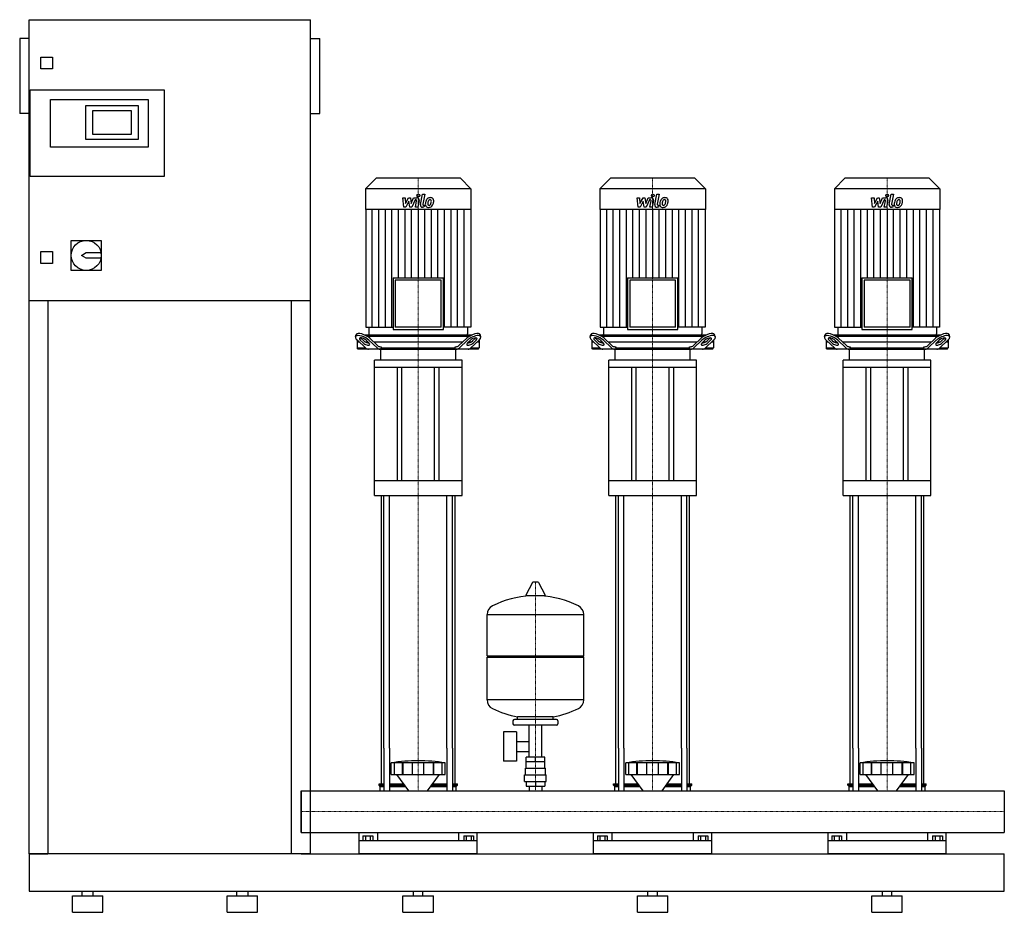
# Model space of a CAD drawing. Extents: x -600 to 1500, y 0 to 1905.
import ezdxf

# ---------------------------------------------------------------- set-up
doc = ezdxf.new("R2010")
doc.units = 0
doc.linetypes.add('DASHDOT', pattern=[1, 0.5, -0.25, 0, -0.25])
doc.layers.get('0').update_dxf_attribs({"color": 124})
doc.layers.add('CP_AXIS', color=143, linetype='DASHDOT', lineweight=18)
doc.layers.add('CP_DETAL', color=33, linetype='Continuous')

msp = doc.modelspace()

# ---------------------------------------------------------------- linework, layer by layer
at = {"extrusion": (0, 1, 0)}
for p, q in [((-580, 125), (-580, 1905)), ((-580, 1905), (20, 1905)), ((20, 125), (20, 1905)), ((-600, 1865), (-600, 1705)), ((-580, 1865), (-600, 1865)), ((20, 1865), (40, 1865)), ((40, 1705), (40, 1865)), ((-555, 1800), (-555, 1825)), ((-555, 1825), (-530, 1825)), ((-530, 1825), (-530, 1800)), ((-530, 1800), (-555, 1800)), ((-578, 1570), (-578, 1755)), ((-578, 1755), (-292, 1755)), ((-292, 1755), (-292, 1570)), ((-534, 1735), (-326, 1735)), ((-534, 1633), (-534, 1735)), ((-459, 1722), (-347, 1722)), ((-459, 1649), (-459, 1722)), ((-347, 1722), (-347, 1649)), ((-326, 1735), (-326, 1633)), ((-580, 1705), (-600, 1705)), ((-444, 1660), (-444, 1711)), ((-444, 1711), (-362, 1711)), ((-362, 1711), (-362, 1660)), ((20, 1705), (40, 1705)), ((-362, 1660), (-444, 1660)), ((-347, 1649), (-459, 1649)), ((-326, 1633), (-534, 1633)), ((-292, 1570), (-578, 1570)), ((160, 1567), (137.5, 1543.9)), ((340, 1567), (160, 1567)), ((340, 1567), (362.5, 1543.9)), ((660, 1567), (637.5, 1543.9)), ((840, 1567), (660, 1567)), ((840, 1567), (862.5, 1543.9)), ((1160, 1567), (1137.5, 1543.9)), ((1340, 1567), (1160, 1567)), ((1340, 1567), (1362.5, 1543.9)), ((362.5, 1543.9), (137.5, 1543.9)), ((137.5, 1543.9), (137.5, 1500)), ((362.5, 1543.9), (362.5, 1500)), ((862.5, 1543.9), (637.5, 1543.9)), ((637.5, 1543.9), (637.5, 1500)), ((862.5, 1543.9), (862.5, 1500)), ((1362.5, 1543.9), (1137.5, 1543.9)), ((1137.5, 1543.9), (1137.5, 1500)), ((1362.5, 1543.9), (1362.5, 1500)), ((362.5, 1500), (137.5, 1500)), ((138, 1500), (138, 1248.8)), ((362, 1500), (362, 1248.8)), ((862.5, 1500), (637.5, 1500)), ((638, 1500), (638, 1248.8)), ((862, 1500), (862, 1248.8)), ((1362.5, 1500), (1137.5, 1500)), ((1138, 1500), (1138, 1248.8)), ((1362, 1500), (1362, 1248.8)), ((-490, 1434), (-426, 1434)), ((-490, 1370), (-490, 1434)), ((-426, 1434), (-426, 1370)), ((-555, 1410), (-530, 1410)), ((-555, 1385), (-555, 1410)), ((-530, 1410), (-530, 1385)), ((-468, 1402), (-458, 1408)), ((-458, 1408), (-426.6, 1408)), ((-458, 1396), (-468, 1402)), ((-426.6, 1396), (-458, 1396)), ((-530, 1385), (-555, 1385)), ((-426, 1370), (-490, 1370)), ((196.3, 1354.2), (303.7, 1354.2)), ((196.3, 1354.2), (196.3, 1243.8)), ((298.9, 1349.3), (201.1, 1349.3)), ((201.1, 1349.3), (201.1, 1248.8)), ((298.9, 1248.8), (298.9, 1349.3)), ((303.7, 1243.8), (303.7, 1354.2)), ((696.3, 1354.2), (803.7, 1354.2)), ((696.3, 1354.2), (696.3, 1243.8)), ((798.9, 1349.3), (701.1, 1349.3)), ((701.1, 1349.3), (701.1, 1248.8)), ((798.9, 1248.8), (798.9, 1349.3)), ((803.7, 1243.8), (803.7, 1354.2)), ((1196.3, 1354.2), (1303.7, 1354.2)), ((1196.3, 1354.2), (1196.3, 1243.8)), ((1298.9, 1349.3), (1201.1, 1349.3)), ((1201.1, 1349.3), (1201.1, 1248.8)), ((1298.9, 1248.8), (1298.9, 1349.3)), ((1303.7, 1243.8), (1303.7, 1354.2)), ((20, 1305), (-580, 1305)), ((-540, 1305), (-540, 125)), ((-20, 125), (-20, 1305)), ((138, 1248.8), (196.3, 1248.8)), ((144.8, 1248.8), (144.8, 1234.5)), ((196.3, 1243.8), (303.7, 1243.8)), ((298.9, 1248.8), (201.1, 1248.8)), ((362, 1248.8), (303.7, 1248.8)), ((355.2, 1248.8), (355.2, 1234.5)), ((638, 1248.8), (696.3, 1248.8)), ((644.8, 1248.8), (644.8, 1234.5)), ((696.3, 1243.8), (803.7, 1243.8)), ((798.9, 1248.8), (701.1, 1248.8)), ((862, 1248.8), (803.7, 1248.8)), ((855.2, 1248.8), (855.2, 1234.5)), ((1138, 1248.8), (1196.3, 1248.8)), ((1144.8, 1248.8), (1144.8, 1234.5)), ((1196.3, 1243.8), (1303.7, 1243.8)), ((1298.9, 1248.8), (1201.1, 1248.8)), ((1362, 1248.8), (1303.7, 1248.8)), ((1355.2, 1248.8), (1355.2, 1234.5)), ((116.4, 1228.4), (117.9, 1232.8)), ((120, 1221.1), (120, 1204.5)), ((120.2, 1220.9), (137.6, 1204.7)), ((132.3, 1215.3), (126.4, 1220.9)), ((127.9, 1225.2), (133.9, 1219.7)), ((364.1, 1232), (135.9, 1232)), ((138.8, 1220.9), (144.7, 1215.3)), ((140.7, 1229.5), (359.3, 1229.5)), ((162.3, 1204.7), (145, 1220.9)), ((146.5, 1225.2), (163.2, 1209.7)), ((147.2, 1232), (352.8, 1232)), ((336.8, 1209.7), (353.5, 1225.2)), ((355, 1220.9), (337.7, 1204.7)), ((355.3, 1215.3), (361.2, 1220.9)), ((362.4, 1204.7), (379.8, 1220.9)), ((366.1, 1219.7), (372.1, 1225.2)), ((373.6, 1220.9), (367.7, 1215.3)), ((380, 1221.1), (380, 1204.5)), ((383.6, 1228.4), (382.1, 1232.8)), ((616.4, 1228.4), (617.9, 1232.8)), ((620, 1221.1), (620, 1204.5)), ((620.2, 1220.9), (637.6, 1204.7)), ((632.3, 1215.3), (626.4, 1220.9)), ((627.9, 1225.2), (633.9, 1219.7)), ((864.1, 1232), (635.9, 1232)), ((638.8, 1220.9), (644.7, 1215.3)), ((640.7, 1229.5), (859.3, 1229.5)), ((662.3, 1204.7), (645, 1220.9)), ((646.5, 1225.2), (663.2, 1209.7)), ((647.2, 1232), (852.8, 1232)), ((836.8, 1209.7), (853.5, 1225.2)), ((855, 1220.9), (837.7, 1204.7)), ((855.3, 1215.3), (861.2, 1220.9)), ((862.4, 1204.7), (879.8, 1220.9)), ((866.1, 1219.7), (872.1, 1225.2)), ((873.6, 1220.9), (867.7, 1215.3)), ((880, 1221.1), (880, 1204.5)), ((883.6, 1228.4), (882.1, 1232.8)), ((1116.4, 1228.4), (1117.9, 1232.8)), ((1120, 1221.1), (1120, 1204.5)), ((1120.2, 1220.9), (1137.6, 1204.7)), ((1132.3, 1215.3), (1126.4, 1220.9)), ((1127.9, 1225.2), (1133.9, 1219.7)), ((1364.1, 1232), (1135.9, 1232)), ((1138.8, 1220.9), (1144.7, 1215.3)), ((1140.7, 1229.5), (1359.3, 1229.5)), ((1162.3, 1204.7), (1145, 1220.9)), ((1146.5, 1225.2), (1163.2, 1209.7)), ((1147.2, 1232), (1352.8, 1232)), ((1336.8, 1209.7), (1353.5, 1225.2)), ((1355, 1220.9), (1337.7, 1204.7)), ((1355.3, 1215.3), (1361.2, 1220.9)), ((1362.4, 1204.7), (1379.8, 1220.9)), ((1366.1, 1219.7), (1372.1, 1225.2)), ((1373.6, 1220.9), (1367.7, 1215.3)), ((1380, 1221.1), (1380, 1204.5)), ((1383.6, 1228.4), (1382.1, 1232.8)), ((124.4, 1217), (120, 1217)), ((120, 1204.5), (137.8, 1204.5)), ((122.2, 1202), (120, 1204.5)), ((377.8, 1202), (122.2, 1202)), ((142.9, 1217), (137.7, 1217)), ((344.7, 1217), (155.3, 1217)), ((169.3, 1207), (171.3, 1207)), ((170, 1178.6), (170, 1200.4)), ((171.3, 1207), (171.3, 1204.5)), ((171.3, 1204.5), (328.7, 1204.5)), ((328.7, 1207), (330.7, 1207)), ((328.7, 1204.5), (328.7, 1207)), ((330, 1178.6), (330, 1200.4)), ((362.3, 1217), (357.1, 1217)), ((362.2, 1204.5), (380, 1204.5)), ((380, 1217), (375.6, 1217)), ((377.8, 1202), (380, 1204.5)), ((624.4, 1217), (620, 1217)), ((620, 1204.5), (637.8, 1204.5)), ((622.2, 1202), (620, 1204.5)), ((877.8, 1202), (622.2, 1202)), ((642.9, 1217), (637.7, 1217)), ((844.7, 1217), (655.3, 1217)), ((669.3, 1207), (671.3, 1207)), ((670, 1178.6), (670, 1200.4)), ((671.3, 1207), (671.3, 1204.5)), ((671.3, 1204.5), (828.7, 1204.5)), ((828.7, 1207), (830.7, 1207)), ((828.7, 1204.5), (828.7, 1207)), ((830, 1178.6), (830, 1200.4)), ((862.3, 1217), (857.1, 1217)), ((862.2, 1204.5), (880, 1204.5)), ((880, 1217), (875.6, 1217)), ((877.8, 1202), (880, 1204.5)), ((1124.4, 1217), (1120, 1217)), ((1120, 1204.5), (1137.8, 1204.5)), ((1122.2, 1202), (1120, 1204.5)), ((1377.8, 1202), (1122.2, 1202)), ((1142.9, 1217), (1137.7, 1217)), ((1344.7, 1217), (1155.3, 1217)), ((1169.3, 1207), (1171.3, 1207)), ((1170, 1178.6), (1170, 1200.4)), ((1171.3, 1207), (1171.3, 1204.5)), ((1171.3, 1204.5), (1328.7, 1204.5)), ((1328.7, 1207), (1330.7, 1207)), ((1328.7, 1204.5), (1328.7, 1207)), ((1330, 1178.6), (1330, 1200.4)), ((1362.3, 1217), (1357.1, 1217)), ((1362.2, 1204.5), (1380, 1204.5)), ((1380, 1217), (1375.6, 1217)), ((1377.8, 1202), (1380, 1204.5)), ((343.5, 1178.6), (156.5, 1178.6)), ((156.5, 1163), (156.5, 1178.6)), ((343.5, 1163), (343.5, 1178.6)), ((843.5, 1178.6), (656.5, 1178.6)), ((656.5, 1163), (656.5, 1178.6)), ((843.5, 1163), (843.5, 1178.6)), ((1343.5, 1178.6), (1156.5, 1178.6)), ((1156.5, 1163), (1156.5, 1178.6)), ((1343.5, 1163), (1343.5, 1178.6)), ((343.5, 1163), (156.5, 1163)), ((156.5, 889.4), (156.5, 1163)), ((205, 1163), (205, 920.6)), ((215, 920.6), (215, 1163)), ((285, 920.6), (285, 1163)), ((295, 920.6), (295, 1163)), ((343.5, 889.4), (343.5, 1163)), ((843.5, 1163), (656.5, 1163)), ((656.5, 889.4), (656.5, 1163)), ((705, 1163), (705, 920.6)), ((715, 920.6), (715, 1163)), ((785, 920.6), (785, 1163)), ((795, 920.6), (795, 1163)), ((843.5, 889.4), (843.5, 1163)), ((1343.5, 1163), (1156.5, 1163)), ((1156.5, 889.4), (1156.5, 1163)), ((1205, 1163), (1205, 920.6)), ((1215, 920.6), (1215, 1163)), ((1285, 920.6), (1285, 1163)), ((1295, 920.6), (1295, 1163)), ((1343.5, 889.4), (1343.5, 1163)), ((343.5, 920.6), (156.5, 920.6)), ((843.5, 920.6), (656.5, 920.6)), ((1343.5, 920.6), (1156.5, 920.6)), ((156.5, 889.4), (343.5, 889.4)), ((656.5, 889.4), (843.5, 889.4)), ((1156.5, 889.4), (1343.5, 889.4)), ((493.6, 703.8), (479.4, 677.1)), ((505.3, 704.5), (494.7, 704.5)), ((506.4, 703.8), (520.6, 677.1)), ((519.5, 675.2), (480.5, 675.2)), ((397, 547.5), (397, 635.7)), ((603, 547.5), (603, 635.7)), ((397, 547.5), (603, 547.5)), ((400, 544.5), (397, 547.5)), ((600, 544.5), (603, 547.5)), ((397, 544.5), (603, 544.5)), ((397, 453.2), (397, 544.5)), ((603, 453.2), (603, 544.5)), ((452, 408.4), (452, 402.4)), ((545, 411.4), (455, 411.4)), ((545, 399.4), (455, 399.4)), ((462, 411.4), (462, 417)), ((486.5, 331.4), (486.5, 399.4)), ((513.5, 331.4), (513.5, 399.4)), ((538, 411.4), (538, 417)), ((548, 408.4), (548, 402.4)), ((431.6, 385.4), (431.6, 322.4)), ((459.6, 385.4), (431.6, 385.4)), ((459.6, 385.4), (459.6, 322.4)), ((459.6, 364.6), (486.5, 364.6)), ((171.5, 274.4), (171.5, 350)), ((176.8, 350), (176.8, 259.4)), ((188.8, 350), (188.8, 259.4)), ((311.2, 350), (311.2, 259.4)), ((323.2, 350), (323.2, 259.4)), ((328.5, 274.4), (328.5, 350)), ((459.6, 343.3), (486.5, 343.3)), ((671.5, 274.4), (671.5, 350)), ((676.8, 350), (676.8, 259.4)), ((688.8, 350), (688.8, 259.4)), ((811.2, 350), (811.2, 259.4)), ((823.2, 350), (823.2, 259.4)), ((828.5, 274.4), (828.5, 350)), ((1171.5, 274.4), (1171.5, 350)), ((1176.8, 350), (1176.8, 259.4)), ((1188.8, 350), (1188.8, 259.4)), ((1311.2, 350), (1311.2, 259.4)), ((1323.2, 350), (1323.2, 259.4)), ((1328.5, 274.4), (1328.5, 350)), ((192.5, 293.9), (192.5, 318.9)), ((199.2, 293.9), (199.2, 318.9)), ((216.4, 293.9), (216.4, 318.9)), ((217.7, 293.9), (217.7, 318.9)), ((237.7, 293.9), (237.7, 318.9)), ((262.3, 293.9), (262.3, 318.9)), ((282.3, 293.9), (282.3, 318.9)), ((283.6, 293.9), (283.6, 318.9)), ((300.8, 293.9), (300.8, 318.9)), ((307.5, 293.9), (307.5, 318.9)), ((459.6, 322.4), (431.6, 322.4)), ((480, 307.4), (480, 321.4)), ((480.1, 321.4), (480.1, 331.4)), ((519.9, 331.4), (480.1, 331.4)), ((500, 321.4), (500, 331.4)), ((519.9, 321.4), (519.9, 331.4)), ((520, 307.4), (520, 321.4)), ((692.5, 293.9), (692.5, 318.9)), ((699.2, 293.9), (699.2, 318.9)), ((716.4, 293.9), (716.4, 318.9)), ((717.7, 293.9), (717.7, 318.9)), ((737.7, 293.9), (737.7, 318.9)), ((762.3, 293.9), (762.3, 318.9)), ((782.3, 293.9), (782.3, 318.9)), ((783.6, 293.9), (783.6, 318.9)), ((800.8, 293.9), (800.8, 318.9)), ((807.5, 293.9), (807.5, 318.9)), ((1192.5, 293.9), (1192.5, 318.9)), ((1199.2, 293.9), (1199.2, 318.9)), ((1216.4, 293.9), (1216.4, 318.9)), ((1217.7, 293.9), (1217.7, 318.9)), ((1237.7, 293.9), (1237.7, 318.9)), ((1262.3, 293.9), (1262.3, 318.9)), ((1282.3, 293.9), (1282.3, 318.9)), ((1283.6, 293.9), (1283.6, 318.9)), ((1300.8, 293.9), (1300.8, 318.9)), ((1307.5, 293.9), (1307.5, 318.9)), ((478.5, 307.4), (521.5, 307.4)), ((478.5, 293.4), (478.5, 307.4)), ((521.5, 293.4), (521.5, 307.4)), ((166.5, 274.4), (176.8, 274.4)), ((166.5, 271.5), (166.5, 274.4)), ((188.8, 274.4), (218.9, 274.4)), ((229.9, 259.4), (204.5, 293.9)), ((270.1, 259.4), (295.5, 293.9)), ((281.1, 274.4), (311.2, 274.4)), ((323.2, 274.4), (333.5, 274.4)), ((333.5, 271.5), (333.5, 274.4)), ((477, 293.4), (523, 293.4)), ((477, 279.4), (477, 293.4)), ((477, 279.4), (523, 279.4)), ((480.1, 279.4), (480.1, 269.4)), ((500, 279.4), (500, 269.4)), ((519.9, 279.4), (519.9, 269.4)), ((523, 279.4), (523, 293.4)), ((666.5, 274.4), (676.8, 274.4)), ((666.5, 271.5), (666.5, 274.4)), ((688.8, 274.4), (718.9, 274.4)), ((729.9, 259.4), (704.5, 293.9)), ((770.1, 259.4), (795.5, 293.9)), ((781.1, 274.4), (811.2, 274.4)), ((823.2, 274.4), (833.5, 274.4)), ((833.5, 271.5), (833.5, 274.4)), ((1166.5, 274.4), (1176.8, 274.4)), ((1166.5, 271.5), (1166.5, 274.4)), ((1188.8, 274.4), (1218.9, 274.4)), ((1229.9, 259.4), (1204.5, 293.9)), ((1270.1, 259.4), (1295.5, 293.9)), ((1281.1, 274.4), (1311.2, 274.4)), ((1323.2, 274.4), (1333.5, 274.4)), ((1333.5, 271.5), (1333.5, 274.4)), ((0, 259.4), (0, 170.5)), ((0, 259.4), (0, 170.5)), ((0, 259.4), (0, 259.4)), ((0, 259.4), (1500, 259.4)), ((166.5, 271.5), (176.8, 271.5)), ((169, 268.6), (166.5, 271.5)), ((169, 268.6), (176.8, 268.6)), ((169, 259.4), (169, 268.6)), ((188.8, 271.5), (221, 271.5)), ((188.8, 268.6), (223.1, 268.6)), ((276.9, 268.6), (311.2, 268.6)), ((279, 271.5), (311.2, 271.5)), ((323.2, 271.5), (333.5, 271.5)), ((323.2, 268.6), (331, 268.6)), ((331, 268.6), (333.5, 271.5)), ((331, 259.4), (331, 268.6)), ((480.1, 269.4), (519.9, 269.4)), ((486.5, 269.4), (486.5, 259.4)), ((513.5, 269.4), (513.5, 259.4)), ((666.5, 271.5), (676.8, 271.5)), ((669, 268.6), (666.5, 271.5)), ((669, 268.6), (676.8, 268.6)), ((669, 259.4), (669, 268.6)), ((688.8, 271.5), (721, 271.5)), ((688.8, 268.6), (723.1, 268.6)), ((776.9, 268.6), (811.2, 268.6)), ((779, 271.5), (811.2, 271.5)), ((823.2, 271.5), (833.5, 271.5)), ((823.2, 268.6), (831, 268.6)), ((831, 268.6), (833.5, 271.5)), ((831, 259.4), (831, 268.6)), ((1166.5, 271.5), (1176.8, 271.5)), ((1169, 268.6), (1166.5, 271.5)), ((1169, 268.6), (1176.8, 268.6)), ((1169, 259.4), (1169, 268.6)), ((1188.8, 271.5), (1221, 271.5)), ((1188.8, 268.6), (1223.1, 268.6)), ((1276.9, 268.6), (1311.2, 268.6)), ((1279, 271.5), (1311.2, 271.5)), ((1323.2, 271.5), (1333.5, 271.5)), ((1323.2, 268.6), (1331, 268.6)), ((1331, 268.6), (1333.5, 271.5)), ((1331, 259.4), (1331, 268.6)), ((1500, 259.4), (1500, 170.5)), ((1500, 259.4), (1500, 170.5)), ((1500, 259.4), (1500, 259.4)), ((0, 174.3), (0, 171)), ((0, 170.5), (0, 170.5)), ((0, 170.5), (1500, 170.5)), ((124, 125), (124, 170.5)), ((163.1, 170.5), (163.1, 152.7)), ((336.9, 152.7), (336.9, 170.5)), ((376, 125), (376, 170.5)), ((624, 125), (624, 170.5)), ((663.1, 170.5), (663.1, 152.7)), ((836.9, 152.7), (836.9, 170.5)), ((876, 125), (876, 170.5)), ((1124, 125), (1124, 170.5)), ((1163.1, 170.5), (1163.1, 152.7)), ((1336.9, 152.7), (1336.9, 170.5)), ((1376, 125), (1376, 170.5)), ((1500, 170.5), (1500, 170.5)), ((376, 152.7), (124, 152.7)), ((132.1, 163.1), (132.1, 152.7)), ((132.1, 163.1), (152.9, 163.1)), ((137.3, 163.1), (137.3, 152.7)), ((147.7, 163.1), (147.7, 152.7)), ((152.9, 163.1), (152.9, 152.7)), ((347.1, 163.1), (367.9, 163.1)), ((347.1, 163.1), (347.1, 152.7)), ((352.3, 163.1), (352.3, 152.7)), ((362.7, 163.1), (362.7, 152.7)), ((367.9, 163.1), (367.9, 152.7)), ((876, 152.7), (624, 152.7)), ((632.1, 163.1), (632.1, 152.7)), ((632.1, 163.1), (652.9, 163.1)), ((637.3, 163.1), (637.3, 152.7)), ((647.7, 163.1), (647.7, 152.7)), ((652.9, 163.1), (652.9, 152.7)), ((847.1, 163.1), (867.9, 163.1)), ((847.1, 163.1), (847.1, 152.7)), ((852.3, 163.1), (852.3, 152.7)), ((862.7, 163.1), (862.7, 152.7)), ((867.9, 163.1), (867.9, 152.7)), ((1376, 152.7), (1124, 152.7)), ((1132.1, 163.1), (1132.1, 152.7)), ((1132.1, 163.1), (1152.9, 163.1)), ((1137.3, 163.1), (1137.3, 152.7)), ((1147.7, 163.1), (1147.7, 152.7)), ((1152.9, 163.1), (1152.9, 152.7)), ((1347.1, 163.1), (1367.9, 163.1)), ((1347.1, 163.1), (1347.1, 152.7)), ((1352.3, 163.1), (1352.3, 152.7)), ((1362.7, 163.1), (1362.7, 152.7)), ((1367.9, 163.1), (1367.9, 152.7)), ((-580, 125), (-540, 125)), ((20, 125), (-20, 125)), ((0, 125), (1500, 125)), ((1500, 45), (1500, 125)), ((-580, 45), (1500, 45)), ((-467, 35), (-467, 45)), ((-443, 35), (-443, 45)), ((-137, 35), (-137, 45)), ((-113, 35), (-113, 45)), ((240, 35), (240, 45)), ((260, 35), (260, 45)), ((740, 35), (740, 45)), ((760, 35), (760, 45)), ((1240, 35), (1240, 45)), ((1260, 35), (1260, 45)), ((-487.5, 35), (-422.5, 35)), ((-487.5, 0), (-487.5, 35)), ((-422.5, 0), (-422.5, 35)), ((-157.5, 35), (-92.5, 35)), ((-157.5, 0), (-157.5, 35)), ((-92.5, 0), (-92.5, 35)), ((217.5, 35), (282.5, 35)), ((217.5, 0), (217.5, 35)), ((282.5, 0), (282.5, 35)), ((717.5, 35), (782.5, 35)), ((717.5, 0), (717.5, 35)), ((782.5, 0), (782.5, 35)), ((1217.5, 35), (1282.5, 35)), ((1217.5, 0), (1217.5, 35)), ((1282.5, 0), (1282.5, 35)), ((-487.5, 0), (-422.5, 0)), ((-157.5, 0), (-92.5, 0)), ((217.5, 0), (282.5, 0)), ((717.5, 0), (782.5, 0)), ((1217.5, 0), (1282.5, 0))]:
    msp.add_line(p, q, dxfattribs=at)
for p, q in [((171, 1202), (329, 1202)), ((172.9, 1202), (171.3, 1204.5)), ((327.1, 1202), (328.7, 1204.5)), ((671, 1202), (829, 1202)), ((672.9, 1202), (671.3, 1204.5)), ((827.1, 1202), (828.7, 1204.5)), ((1171, 1202), (1329, 1202)), ((1172.9, 1202), (1171.3, 1204.5)), ((1327.1, 1202), (1328.7, 1204.5)), ((171.5, 350), (171.5, 889.4)), ((176.8, 350), (176.8, 889.4)), ((188.8, 350), (188.8, 889.4)), ((311.2, 350), (311.2, 889.4)), ((323.2, 350), (323.2, 889.4)), ((328.5, 350), (328.5, 889.4)), ((671.5, 350), (671.5, 889.4)), ((676.8, 350), (676.8, 889.4)), ((688.8, 350), (688.8, 889.4)), ((811.2, 350), (811.2, 889.4)), ((823.2, 350), (823.2, 889.4)), ((828.5, 350), (828.5, 889.4)), ((1171.5, 350), (1171.5, 889.4)), ((1176.8, 350), (1176.8, 889.4)), ((1188.8, 350), (1188.8, 889.4)), ((1311.2, 350), (1311.2, 889.4)), ((1323.2, 350), (1323.2, 889.4)), ((1328.5, 350), (1328.5, 889.4)), ((397, 635.7), (603, 635.7)), ((603, 453.2), (397, 453.2)), ((538, 417), (462, 417)), ((307.5, 318.9), (192.5, 318.9)), ((520, 321.4), (480, 321.4)), ((807.5, 318.9), (692.5, 318.9)), ((1307.5, 318.9), (1192.5, 318.9)), ((192.5, 293.9), (307.5, 293.9)), ((692.5, 293.9), (807.5, 293.9)), ((1192.5, 293.9), (1307.5, 293.9)), ((0, 170.5), (0, 259.4)), ((169, 259.4), (331, 259.4)), ((669, 259.4), (831, 259.4)), ((1169, 259.4), (1331, 259.4)), ((1500, 259.4), (1500, 170.5)), ((-580, 125), (-580, 45)), ((0, 125), (-580, 125)), ((-580, 125), (-580, 125)), ((376, 125), (124, 125)), ((876, 125), (624, 125)), ((1376, 125), (1124, 125))]:
    msp.add_line(p, q)
msp.add_circle((-458, 1402), 32)
for centre, radius, start, end in [((494.7, 703.2), 1.25, 90, 149.0362), ((505.3, 703.2), 1.25, 30.9638, 90), ((500, 468.4), 207, 92.8162, 116.2545), ((480.5, 676.5), 1.25, 149.0362, 270), ((500, 468.4), 207, 63.7455, 87.1838), ((519.5, 676.5), 1.25, 270, 30.9638), ((417.5, 635.7), 20.5, 116.2545, 180), ((582.5, 635.7), 20.5, 0, 63.7455), ((417.5, 453.2), 20.5, 180, 243.7455), ((582.5, 453.2), 20.5, 296.2545, 0), ((500, 620.5), 207, 243.7455, 259.4219), ((500, 620.5), 207, 280.5781, 296.2545), ((455, 408.4), 3, 90, 180), ((455, 402.4), 3, 180, 270), ((545, 408.4), 3, 0, 90), ((545, 402.4), 3, 270, 0)]:
    msp.add_arc(centre, radius, start, end)
for centre, major_axis, ratio, start_param, end_param in [((132.6, 1220.9), (-16.1, 7.8), 0.386418, 4.041138, 7.182731), ((134.1, 1225.2), (-16.1, 7.8), 0.386418, 4.041138, 6.325659), ((132.6, 1220.9), (-8.05, 3.92), 0.386418, 4.041138, 7.182731), ((134.1, 1225.2), (-8.05, 3.92), 0.386418, 0.765208, 0.899545), ((140, 1219.7), (-8.05, 3.92), 0.386418, 0.899545, 2.461332), ((147.2, 1234.5), (0, 2.49), 0.972723, 1.570796, 3.141593), ((352.8, 1234.5), (0, 2.49), 0.972723, 3.141593, 4.712389), ((365.9, 1225.2), (16.1, 7.8), 0.386418, -0.042473, 2.242047), ((360, 1219.7), (8.05, 3.92), 0.386418, 3.821853, 5.38364), ((367.4, 1220.9), (16.1, 7.8), 0.386418, -0.899545, 2.242047), ((367.4, 1220.9), (8.05, 3.92), 0.386418, -0.899545, 2.242047), ((365.9, 1225.2), (8.05, 3.92), 0.386418, -0.899545, -0.765208), ((632.6, 1220.9), (-16.1, 7.8), 0.386418, 4.041138, 7.182731), ((634.1, 1225.2), (-16.1, 7.8), 0.386418, 4.041138, 6.325659), ((632.6, 1220.9), (-8.05, 3.92), 0.386418, 4.041138, 7.182731), ((634.1, 1225.2), (-8.05, 3.92), 0.386418, 0.765208, 0.899545), ((640, 1219.7), (-8.05, 3.92), 0.386418, 0.899545, 2.461332), ((647.2, 1234.5), (0, 2.49), 0.972723, 1.570796, 3.141593), ((852.8, 1234.5), (0, 2.49), 0.972723, 3.141593, 4.712389), ((865.9, 1225.2), (16.1, 7.8), 0.386418, -0.042473, 2.242047), ((860, 1219.7), (8.05, 3.92), 0.386418, 3.821853, 5.38364), ((867.4, 1220.9), (16.1, 7.8), 0.386418, -0.899545, 2.242047), ((867.4, 1220.9), (8.05, 3.92), 0.386418, -0.899545, 2.242047), ((865.9, 1225.2), (8.05, 3.92), 0.386418, -0.899545, -0.765208), ((1132.6, 1220.9), (-16.1, 7.8), 0.386418, 4.041138, 7.182731), ((1134.1, 1225.2), (-16.1, 7.8), 0.386418, 4.041138, 6.325659), ((1132.6, 1220.9), (-8.05, 3.92), 0.386418, 4.041138, 7.182731), ((1134.1, 1225.2), (-8.05, 3.92), 0.386418, 0.765208, 0.899545), ((1140, 1219.7), (-8.05, 3.92), 0.386418, 0.899545, 2.461332), ((1147.2, 1234.5), (0, 2.49), 0.972723, 1.570796, 3.141593), ((1352.8, 1234.5), (0, 2.49), 0.972723, 3.141593, 4.712389), ((1365.9, 1225.2), (16.1, 7.8), 0.386418, -0.042473, 2.242047), ((1360, 1219.7), (8.05, 3.92), 0.386418, 3.821853, 5.38364), ((1367.4, 1220.9), (16.1, 7.8), 0.386418, -0.899545, 2.242047), ((1367.4, 1220.9), (8.05, 3.92), 0.386418, -0.899545, 2.242047), ((1365.9, 1225.2), (8.05, 3.92), 0.386418, -0.899545, -0.765208), ((138.5, 1215.3), (-8.05, 3.92), 0.386418, 0.899545, 4.041138), ((143.8, 1222), (0, 20), 0.619016, 2.617994, 3.141593), ((168.5, 1222), (0, 20), 0.619016, 2.617994, 3.141593), ((169.3, 1227), (0, 20), 0.619016, 2.617994, 3.141593), ((171, 1200.4), (0, 1.56), 0.641075, 0, 1.570796), ((329, 1200.4), (0, 1.56), 0.641075, 4.712389, 6.283185), ((330.7, 1227), (0, 20), 0.619016, 3.141593, 3.665191), ((331.5, 1222), (0, 20), 0.619016, 3.141593, 3.665191), ((361.5, 1215.3), (8.05, 3.92), 0.386418, 2.242047, 5.38364), ((356.2, 1222), (0, 20), 0.619016, 3.141593, 3.665191), ((638.5, 1215.3), (-8.05, 3.92), 0.386418, 0.899545, 4.041138), ((643.8, 1222), (0, 20), 0.619016, 2.617994, 3.141593), ((668.5, 1222), (0, 20), 0.619016, 2.617994, 3.141593), ((669.3, 1227), (0, 20), 0.619016, 2.617994, 3.141593), ((671, 1200.4), (0, 1.56), 0.641075, 0, 1.570796), ((829, 1200.4), (0, 1.56), 0.641075, 4.712389, 6.283185), ((830.7, 1227), (0, 20), 0.619016, 3.141593, 3.665191), ((831.5, 1222), (0, 20), 0.619016, 3.141593, 3.665191), ((861.5, 1215.3), (8.05, 3.92), 0.386418, 2.242047, 5.38364), ((856.2, 1222), (0, 20), 0.619016, 3.141593, 3.665191), ((1138.5, 1215.3), (-8.05, 3.92), 0.386418, 0.899545, 4.041138), ((1143.8, 1222), (0, 20), 0.619016, 2.617994, 3.141593), ((1168.5, 1222), (0, 20), 0.619016, 2.617994, 3.141593), ((1169.3, 1227), (0, 20), 0.619016, 2.617994, 3.141593), ((1171, 1200.4), (0, 1.56), 0.641075, 0, 1.570796), ((1329, 1200.4), (0, 1.56), 0.641075, -1.570796, 0), ((1330.7, 1227), (0, 20), 0.619016, 3.141593, 3.665191), ((1331.5, 1222), (0, 20), 0.619016, 3.141593, 3.665191), ((1361.5, 1215.3), (8.05, 3.92), 0.386418, 2.242047, 5.38364), ((1356.2, 1222), (0, 20), 0.619016, 3.141593, 3.665191), ((250, -159.5), (0, 483), 0.859746, -0.138907, 0.138907), ((750, -159.5), (0, 483), 0.859746, -0.138907, 0.138907), ((1250, -159.5), (0, 483), 0.859746, -0.138907, 0.138907)]:
    msp.add_ellipse(centre, major_axis=major_axis, ratio=ratio, start_param=start_param, end_param=end_param)
at = {"layer": 'CP_AXIS'}
for p, q in [((250, 1567), (250, 1232)), ((750, 1567), (750, 1232)), ((1250, 1567), (1250, 1232)), ((250, 1232), (250, 1202)), ((750, 1232), (750, 1202)), ((1250, 1232), (1250, 1202)), ((250, 889.4), (250, 1202)), ((750, 889.4), (750, 1202)), ((1250, 889.4), (1250, 1202)), ((250, 889.4), (250, 350)), ((750, 889.4), (750, 350)), ((1250, 889.4), (1250, 350)), ((500, 259.4), (500, 704.5)), ((250, 350), (250, 259.4)), ((750, 350), (750, 259.4)), ((1250, 350), (1250, 259.4)), ((1500, 215), (0, 215)), ((0, 215), (0, 215)), ((1500, 215), (1500, 215))]:
    msp.add_line(p, q, dxfattribs=at)
at = {"layer": 'CP_DETAL'}
for p, q in [((216.9, 1524.9), (222.1, 1524.9)), ((219, 1504.7), (216.9, 1524.9)), ((222.1, 1524.9), (222.9, 1512.4)), ((222.9, 1512.4), (229.5, 1524.9)), ((230.1, 1517.4), (223.4, 1504.7)), ((229.5, 1524.9), (233.4, 1524.9)), ((231.9, 1504.7), (230.1, 1517.4)), ((233.4, 1524.9), (235.1, 1512.4)), ((235.1, 1512.4), (240.2, 1524.9)), ((243.6, 1520.6), (236.3, 1504.7)), ((240.2, 1524.9), (247, 1524.9)), ((244.8, 1520.6), (243.6, 1520.6)), ((243.9, 1504.7), (246.5, 1518.5)), ((251.7, 1519.2), (248.9, 1504.7)), ((254.6, 1510.4), (258.8, 1532.3)), ((258.8, 1532.3), (263.9, 1532.3)), ((263.9, 1532.3), (259.7, 1511.1)), ((716.9, 1524.9), (722.1, 1524.9)), ((719, 1504.7), (716.9, 1524.9)), ((722.1, 1524.9), (722.9, 1512.4)), ((722.9, 1512.4), (729.5, 1524.9)), ((730.1, 1517.4), (723.4, 1504.7)), ((729.5, 1524.9), (733.4, 1524.9)), ((731.9, 1504.7), (730.1, 1517.4)), ((733.4, 1524.9), (735.1, 1512.4)), ((735.1, 1512.4), (740.2, 1524.9)), ((743.6, 1520.6), (736.3, 1504.7)), ((740.2, 1524.9), (747, 1524.9)), ((744.8, 1520.6), (743.6, 1520.6)), ((743.9, 1504.7), (746.5, 1518.5)), ((751.7, 1519.2), (748.9, 1504.7)), ((754.6, 1510.4), (758.8, 1532.3)), ((758.8, 1532.3), (763.9, 1532.3)), ((763.9, 1532.3), (759.7, 1511.1)), ((1216.9, 1524.9), (1222.1, 1524.9)), ((1219, 1504.7), (1216.9, 1524.9)), ((1222.1, 1524.9), (1222.9, 1512.4)), ((1222.9, 1512.4), (1229.5, 1524.9)), ((1230.1, 1517.4), (1223.4, 1504.7)), ((1229.5, 1524.9), (1233.4, 1524.9)), ((1231.9, 1504.7), (1230.1, 1517.4)), ((1233.4, 1524.9), (1235.1, 1512.4)), ((1235.1, 1512.4), (1240.2, 1524.9)), ((1243.6, 1520.6), (1236.3, 1504.7)), ((1240.2, 1524.9), (1247, 1524.9)), ((1244.8, 1520.6), (1243.6, 1520.6)), ((1243.9, 1504.7), (1246.5, 1518.5)), ((1251.7, 1519.2), (1248.9, 1504.7)), ((1254.6, 1510.4), (1258.8, 1532.3)), ((1258.8, 1532.3), (1263.9, 1532.3)), ((1263.9, 1532.3), (1259.7, 1511.1)), ((152, 1248.8), (152, 1500)), ((166, 1248.8), (166, 1500)), ((180, 1248.8), (180, 1500)), ((194, 1248.8), (194, 1500)), ((208, 1354.2), (208, 1500)), ((223.4, 1504.7), (219, 1504.7)), ((222, 1354.2), (222, 1500)), ((236.3, 1504.7), (231.9, 1504.7)), ((236, 1354.2), (236, 1500)), ((248.9, 1504.7), (243.9, 1504.7)), ((250, 1500), (250, 1354.2)), ((262.2, 1504.7), (259.3, 1504.7)), ((261.5, 1508.9), (263.1, 1508.9)), ((263.1, 1508.9), (262.2, 1504.7)), ((264, 1354.2), (264, 1500)), ((278, 1354.2), (278, 1500)), ((292, 1354.2), (292, 1500)), ((306, 1248.8), (306, 1500)), ((320, 1248.8), (320, 1500)), ((334, 1248.8), (334, 1500)), ((348, 1248.8), (348, 1500)), ((652, 1248.8), (652, 1500)), ((666, 1248.8), (666, 1500)), ((680, 1248.8), (680, 1500)), ((694, 1248.8), (694, 1500)), ((708, 1354.2), (708, 1500)), ((723.4, 1504.7), (719, 1504.7)), ((722, 1354.2), (722, 1500)), ((736.3, 1504.7), (731.9, 1504.7)), ((736, 1354.2), (736, 1500)), ((748.9, 1504.7), (743.9, 1504.7)), ((750, 1500), (750, 1354.2)), ((762.2, 1504.7), (759.3, 1504.7)), ((761.5, 1508.9), (763.1, 1508.9)), ((763.1, 1508.9), (762.2, 1504.7)), ((764, 1354.2), (764, 1500)), ((778, 1354.2), (778, 1500)), ((792, 1354.2), (792, 1500)), ((806, 1248.8), (806, 1500)), ((820, 1248.8), (820, 1500)), ((834, 1248.8), (834, 1500)), ((848, 1248.8), (848, 1500)), ((1152, 1248.8), (1152, 1500)), ((1166, 1248.8), (1166, 1500)), ((1180, 1248.8), (1180, 1500)), ((1194, 1248.8), (1194, 1500)), ((1208, 1354.2), (1208, 1500)), ((1223.4, 1504.7), (1219, 1504.7)), ((1222, 1354.2), (1222, 1500)), ((1236.3, 1504.7), (1231.9, 1504.7)), ((1236, 1354.2), (1236, 1500)), ((1248.9, 1504.7), (1243.9, 1504.7)), ((1250, 1500), (1250, 1354.2)), ((1262.2, 1504.7), (1259.3, 1504.7)), ((1261.5, 1508.9), (1263.1, 1508.9)), ((1263.1, 1508.9), (1262.2, 1504.7)), ((1264, 1354.2), (1264, 1500)), ((1278, 1354.2), (1278, 1500)), ((1292, 1354.2), (1292, 1500)), ((1306, 1248.8), (1306, 1500)), ((1320, 1248.8), (1320, 1500)), ((1334, 1248.8), (1334, 1500)), ((1348, 1248.8), (1348, 1500))]:
    msp.add_line(p, q, dxfattribs=at)
for centre in [(250.3, 1529.7), (750.3, 1529.7), (1250.3, 1529.7)]:
    msp.add_circle(centre, 3, dxfattribs=at)
for centre, radius, start, end in [((244.8, 1518.8), 1.8, 349.1282, 90.0361), ((247, 1520.1), 4.8, 349.1463, 90.1097), ((289.1, 1509.9), 24, 168.3333, 176.5259), ((283.1, 1512.1), 17.7, 153.1115, 171.0742), ((275.5, 1515.5), 9.44, 130.4936, 150.8647), ((276, 1515.1), 10.1, 89.3287, 131.1984), ((287.6, 1511.1), 17.4, 167.8511, 176.8316), ((273.4, 1511.7), 3.17, 173.0647, 215.6723), ((297.6, 1509.6), 27.5, 165.0104, 169.1866), ((276.4, 1515.7), 5.44, 132.3225, 168.5446), ((275.1, 1516.9), 3.72, 88.6944, 130.5967), ((275.3, 1517.2), 3.39, 69.364, 91.2833), ((276.5, 1518.2), 6.97, 39.8625, 93.7877), ((275.7, 1518.3), 2.23, 38.8919, 68.6227), ((262.6, 1517.4), 15.2, 336.5302, 350.0633), ((275, 1517.9), 3.02, 358.4755, 35.933), ((258.7, 1518.4), 19.3, 349.3761, 358.4794), ((277, 1519), 6.13, 357.2175, 36.9176), ((253.4, 1520.4), 29.8, 343.0634, 349.1605), ((262.8, 1519.1), 20.4, 347.7846, 358.7587), ((744.8, 1518.8), 1.8, 349.1282, 90.0361), ((747, 1520.1), 4.8, 349.1463, 90.1097), ((789.1, 1509.9), 24, 168.3333, 176.5259), ((783.1, 1512.1), 17.7, 153.1115, 171.0742), ((775.5, 1515.5), 9.44, 130.4936, 150.8647), ((776, 1515.1), 10.1, 89.3287, 131.1984), ((787.6, 1511.1), 17.4, 167.8511, 176.8316), ((773.4, 1511.7), 3.17, 173.0647, 215.6723), ((797.6, 1509.6), 27.5, 165.0104, 169.1866), ((776.4, 1515.7), 5.44, 132.3225, 168.5446), ((775.1, 1516.9), 3.72, 88.6944, 130.5967), ((775.3, 1517.2), 3.39, 69.364, 91.2833), ((776.5, 1518.2), 6.97, 39.8625, 93.7877), ((775.7, 1518.3), 2.23, 38.8919, 68.6227), ((762.6, 1517.4), 15.2, 336.5302, 350.0633), ((775, 1517.9), 3.02, 358.4755, 35.933), ((758.7, 1518.4), 19.3, 349.3761, 358.4794), ((777, 1519), 6.13, 357.2175, 36.9176), ((753.4, 1520.4), 29.8, 343.0634, 349.1605), ((762.8, 1519.1), 20.4, 347.7846, 358.7587), ((1244.8, 1518.8), 1.8, 349.1282, 90.0361), ((1247, 1520.1), 4.8, 349.1463, 90.1097), ((1289.1, 1509.9), 24, 168.3333, 176.5259), ((1283.1, 1512.1), 17.7, 153.1115, 171.0742), ((1275.5, 1515.5), 9.44, 130.4936, 150.8647), ((1276, 1515.1), 10.1, 89.3287, 131.1984), ((1287.6, 1511.1), 17.4, 167.8511, 176.8316), ((1273.4, 1511.7), 3.17, 173.0647, 215.6723), ((1297.6, 1509.6), 27.5, 165.0104, 169.1866), ((1276.4, 1515.7), 5.44, 132.3225, 168.5446), ((1275.1, 1516.9), 3.72, 88.6944, 130.5967), ((1275.3, 1517.2), 3.39, 69.364, 91.2833), ((1276.5, 1518.2), 6.97, 39.8625, 93.7877), ((1275.7, 1518.3), 2.23, 38.8919, 68.6227), ((1262.6, 1517.4), 15.2, 336.5302, 350.0633), ((1275, 1517.9), 3.02, 358.4755, 35.933), ((1258.7, 1518.4), 19.3, 349.3761, 358.4794), ((1277, 1519), 6.13, 357.2175, 36.9176), ((1253.4, 1520.4), 29.8, 343.0634, 349.1605), ((1262.8, 1519.1), 20.4, 347.7846, 358.7587), ((259.3, 1509.5), 4.8, 169.0042, 270), ((261.5, 1510.7), 1.8, 169.0041, 270), ((271.3, 1510.7), 6.29, 173.443, 216.7902), ((271.6, 1511.2), 6.79, 219.1176, 274.2411), ((272.7, 1511.5), 2.55, 220.254, 274.7357), ((272.1, 1514.7), 10.3, 269.6738, 310.639), ((272.3, 1517.9), 8.93, 274.1845, 282.2301), ((273.1, 1512.7), 3.72, 287.2372, 310.2783), ((272.5, 1513.3), 4.57, 311.1381, 334.8162), ((272.3, 1514.5), 10, 311.0023, 344.0583), ((759.3, 1509.5), 4.8, 169.0042, 270), ((761.5, 1510.7), 1.8, 169.0041, 270), ((771.3, 1510.7), 6.29, 173.443, 216.7902), ((771.6, 1511.2), 6.79, 219.1176, 274.2411), ((772.7, 1511.5), 2.55, 220.254, 274.7357), ((772.1, 1514.7), 10.3, 269.6738, 310.639), ((772.3, 1517.9), 8.93, 274.1845, 282.2301), ((773.1, 1512.7), 3.72, 287.2372, 310.2783), ((772.5, 1513.3), 4.57, 311.1381, 334.8162), ((772.3, 1514.5), 10, 311.0023, 344.0583), ((1259.3, 1509.5), 4.8, 169.0042, 270), ((1261.5, 1510.7), 1.8, 169.0041, 270), ((1271.3, 1510.7), 6.29, 173.443, 216.7902), ((1271.6, 1511.2), 6.79, 219.1176, 274.2411), ((1272.7, 1511.5), 2.55, 220.254, 274.7357), ((1272.1, 1514.7), 10.3, 269.6738, 310.639), ((1272.3, 1517.9), 8.93, 274.1845, 282.2301), ((1273.1, 1512.7), 3.72, 287.2372, 310.2783), ((1272.5, 1513.3), 4.57, 311.1381, 334.8162), ((1272.3, 1514.5), 10, 311.0023, 344.0583)]:
    msp.add_arc(centre, radius, start, end, dxfattribs=at)

doc.saveas('drawing.dxf')
